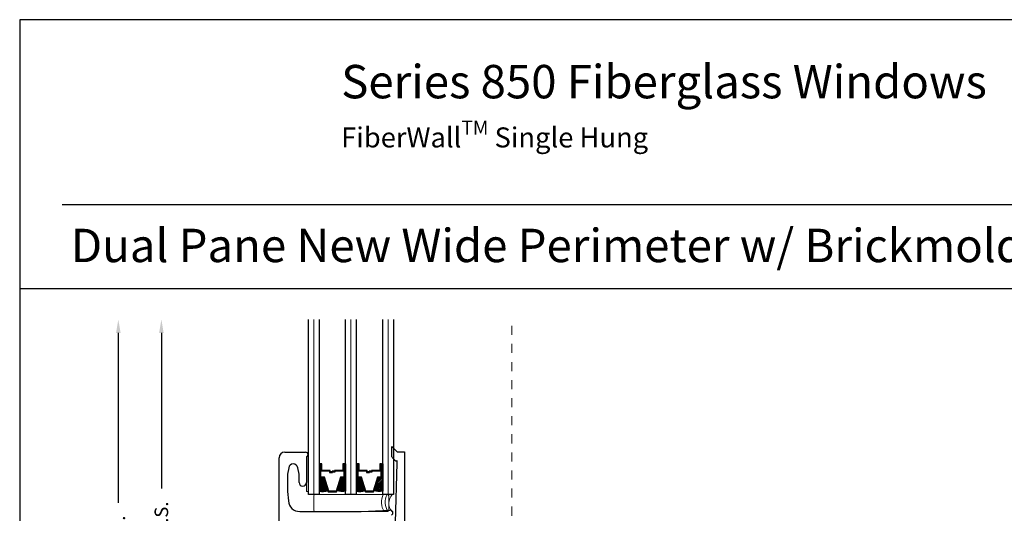
# Model space of a CAD drawing. Units: inches. Extents: x -498 to 909, y 157 to 829.
# Drawn here: x 513 to 524, y 294 to 299 of the extents above; entities that cross this region are included whole.
import ezdxf

# ---------------------------------------------------------------- set-up
doc = ezdxf.new("R2010")
doc.units = ezdxf.units.IN
doc.header["$MEASUREMENT"] = 0
doc.linetypes.add('DOT2', pattern=[0.125, 0, -0.125])
doc.layers.get('Defpoints').update_dxf_attribs({"true_color": 0x737373})
for name, color, linetype, lineweight in [('1', 2, 'Continuous', 9), ('2', 1, 'Continuous', 15), ('3', 3, 'Continuous', 18), ('4', 4, 'Continuous', 25), ('5', 5, 'Continuous', 30)]:
    doc.layers.add(name, color=color, linetype=linetype, lineweight=lineweight)
doc.layers.add('Dimensions', color=7, linetype='Continuous')
doc.styles.add('ROMANS', font='romans.shx')
doc.styles.get("Standard").update_dxf_attribs({"font": 'arial.ttf'})
doc.dimstyles.new('SMALL + METRIC', dxfattribs={"dimtxt": 0.15, "dimasz": 0.15, "dimexe": 0.15, "dimexo": 0.175, "dimgap": 0.07, "dimtad": 0, "dimdec": 4, "dimzin": 0, "dimdsep": 46, "dimlunit": 5, "dimtxsty": 'ROMANS', "dimblk": 'ARCHTICK', "dimcen": 0.07, "dimclrd": 256, "dimclre": 256, "dimclrt": 256, "dimadec": 0, "dimazin": 0, "dimtfac": 1, "dimtdec": 4, "dimtofl": 0, "dimtmove": 0, "dimatfit": 3, "dimldrblk": 'CLOSEDBLANK', "dimfxl": 1, "dimtfillclr": 3, "dimtolj": 1, "dimtzin": 0, "dimarcsym": 0})

# ---------------------------------------------------------------- blocks, each defined once
blk = doc.blocks.new('_ArchTick')
at = {"color": 0, "linetype": 'ByBlock', "const_width": 0.15}
blk.add_lwpolyline([(-0.5, -0.5), (0.5, 0.5)], dxfattribs=at)
blk = doc.blocks.new('*D332')
at = {"layer": 'Defpoints', "color": 0, "transparency": 16777216}
for p in [(515.053, 295.809), (516.68, 295.809), (516.119, 291.095)]:
    blk.add_point(p, dxfattribs=at)
at = {"layer": 'Dimensions', "lineweight": -2, "transparency": 16777216}
for p, q in [((515.053, 295.659), (515.053, 293.94)), ((515.053, 291.095), (515.053, 292.814)), ((515.944, 291.095), (514.903, 291.095))]:
    blk.add_line(p, q, dxfattribs=at)
at = {"layer": 'Dimensions', "transparency": 16777216}
blk.add_solid([(515.028, 295.659), (515.078, 295.659), (515.053, 295.809)], dxfattribs=at)
at = {"layer": 'Dimensions', "lineweight": -2, "transparency": 16777216, "xscale": 0.15, "yscale": 0.15, "zscale": 0.15, "rotation": 270}
blk.add_blockref('_ArchTick', (515.053, 291.095), dxfattribs=at)
at = {"layer": 'Dimensions', "transparency": 16777216, "insert": (515.053, 293.377), "char_height": 0.15, "attachment_point": 5, "rotation": 90, "style": 'ROMANS'}
blk.add_mtext('\\A1;OSM F.S.', dxfattribs=at)
blk = doc.blocks.new('_ClosedBlank')
at = {"color": 0, "linetype": 'ByBlock', "lineweight": -2}
for p, q in [((-1, 0.167), (0, 0)), ((-1, 0.167), (-1, -0.167)), ((0, 0), (-1, -0.167))]:
    blk.add_line(p, q, dxfattribs=at)
blk = doc.blocks.new('*D333')
at = {"layer": 'Defpoints', "color": 0, "transparency": 16777216}
for p in [(514.577, 295.809), (516.68, 295.809), (515.707, 290.665)]:
    blk.add_point(p, dxfattribs=at)
at = {"layer": 'Dimensions', "lineweight": -2, "transparency": 16777216}
for p, q in [((514.577, 295.659), (514.577, 293.778)), ((514.577, 290.665), (514.577, 292.545)), ((515.532, 290.665), (514.427, 290.665))]:
    blk.add_line(p, q, dxfattribs=at)
at = {"layer": 'Dimensions', "transparency": 16777216}
blk.add_solid([(514.552, 295.659), (514.602, 295.659), (514.577, 295.809)], dxfattribs=at)
at = {"layer": 'Dimensions', "lineweight": -2, "transparency": 16777216, "xscale": 0.15, "yscale": 0.15, "zscale": 0.15, "rotation": 270}
blk.add_blockref('_ArchTick', (514.577, 290.665), dxfattribs=at)
at = {"layer": 'Dimensions', "transparency": 16777216, "insert": (514.577, 293.162), "char_height": 0.15, "attachment_point": 5, "rotation": 90, "style": 'ROMANS'}
blk.add_mtext('\\A1;OSM NSG.', dxfattribs=at)

msp = doc.modelspace()

# ---------------------------------------------------------------- hatches: boundary and pattern name
at = {"layer": '1'}
h = msp.add_hatch(dxfattribs=at)
h.set_pattern_fill('ANSI31', color=2, scale=0.1, style=0)
h.set_pattern_definition([(45, (474.463832, 776.932107), (-0.00883883476, 0.00883883476), [])])
h.paths.add_polyline_path([(516.79802, 294.05565), (516.81128, 294.05565), (516.85021, 294.05565), (516.8949, 293.91343, -0.14969978), (516.79802, 293.90904)])
h = msp.add_hatch(dxfattribs=at)
h.set_pattern_fill('ANSI31', color=2, scale=0.1, style=0)
h.set_pattern_definition([(45, (474.732122, 776.932107), (-0.00883883476, 0.00883883476), [])])
h.paths.add_polyline_path([(517.03758, 294.05565), (517.07651, 294.05565), (517.08977, 294.05565), (517.08977, 293.90904, -0.14969978), (516.99289, 293.91343)])
h = msp.add_hatch(dxfattribs=at)
h.set_pattern_fill('ANSI31', color=2, scale=0.1, style=0)
h.set_pattern_definition([(45, (474.054082, 776.932107), (-0.00883883476, 0.00883883476), [])])
h.paths.add_polyline_path([(517.20777, 294.05565), (517.22103, 294.05565), (517.25996, 294.05565), (517.30465, 293.91343, -0.14969978), (517.20777, 293.90904)])
h = msp.add_hatch(dxfattribs=at)
h.set_pattern_fill('ANSI31', color=2, scale=0.1, style=0)
h.set_pattern_definition([(45, (474.322372, 776.932107), (-0.00883883476, 0.00883883476), [])])
h.paths.add_polyline_path([(517.44733, 294.05565), (517.48626, 294.05565), (517.49952, 294.05565), (517.49952, 293.90904, -0.14969978), (517.40264, 293.91343)])

# ---------------------------------------------------------------- linework, layer by layer
at = {"layer": '1', "color": 2}
for p, q in [((516.73902, 293.87123), (516.73902, 295.80873)), ((517.14877, 293.87123), (517.14877, 295.80873)), ((517.55852, 293.87123), (517.55852, 295.80873))]:
    msp.add_line(p, q, dxfattribs=at)
at = {"layer": '1', "color": 5, "linetype": 'DOT2', "ltscale": 0.25}
msp.add_line((518.92703, 293.03733), (518.92703, 295.80873), dxfattribs=at)
at = {"layer": '1', "color": 3}
msp.add_lwpolyline([(516.65564, 294.29328), (516.67583, 294.29328), (516.67583, 293.90559), (516.65564, 293.90559)], close=True, dxfattribs=at)
at = {"layer": '2'}
for centre, radius, start, end in [((517.66673, 293.78662), 0.18158, 152.22866, 214.51674), ((517.70859, 293.78662), 0.18158, 152.22866, 214.51674), ((517.7099, 293.77481), 0.14287, 137.555202, 219.606485)]:
    msp.add_arc(centre, radius, start, end, dxfattribs=at)
at = {"layer": '3'}
for p, q in [((517.55093, 293.87123), (516.75341, 293.87123)), ((516.73841, 293.85623), (516.73841, 293.69873)), ((517.56593, 293.69873), (517.56593, 293.85623)), ((516.75341, 293.68373), (517.55093, 293.68373))]:
    msp.add_line(p, q, dxfattribs=at)
for centre, start, end in [((516.75341, 293.85623), 90, 180), ((517.55093, 293.85623), 0, 90), ((516.75341, 293.69873), 180, 270), ((517.55093, 293.69873), 270, 0)]:
    msp.add_arc(centre, 0.015, start, end, dxfattribs=at)
at = {"layer": '4'}
for p, q in [((517.59952, 294.28886), (517.59952, 294.40338)), ((517.59952, 294.40338), (517.65926, 294.34363)), ((517.65926, 294.34363), (517.73926, 294.34363)), ((517.73926, 294.34363), (517.73926, 293.48122)), ((517.63234, 294.25289), (517.61899, 294.26625)), ((517.6421, 293.56087), (517.65867, 294.21863)), ((517.65867, 294.21863), (517.65877, 294.24117))]:
    msp.add_line(p, q, dxfattribs=at)
for centre, radius, start, end in [((517.76041, 294.40767), 0.2, 216.442134, 225), ((517.65355, 294.27411), 0.03, 225, 273.859096), ((517.65577, 294.24118), 0.003, 359.725437, 93.859096)]:
    msp.add_arc(centre, radius, start, end, dxfattribs=at)
at = {"layer": '5'}
for p, q in [((516.41764, 294.33973), (516.64564, 294.33973)), ((516.67564, 294.30999), (516.65564, 294.28999)), ((516.35564, 292.77673), (516.35564, 294.27773)), ((516.65564, 294.28999), (516.65564, 294.00473)), ((516.44564, 294.08973), (516.44564, 293.90586)), ((516.46111, 294.16654), (516.44622, 294.09817)), ((516.57507, 294.09817), (516.56018, 294.16654)), ((516.57564, 294.00473), (516.57564, 294.08973)), ((516.44564, 293.90586), (516.45717, 293.8)), ((516.58187, 293.68373), (517.26164, 293.68373)), ((517.26164, 293.68373), (517.57912, 293.6986))]:
    msp.add_line(p, q, dxfattribs=at)
at = {"layer": '5', "color": 2}
for points in [[(516.79802, 295.80873), (516.79802, 293.87123), (516.68002, 293.87123), (516.68002, 295.80873)], [(517.20777, 295.80873), (517.20777, 293.87123), (517.08977, 293.87123), (517.08977, 295.80873)], [(517.61752, 295.80873), (517.61752, 293.87123), (517.49952, 293.87123), (517.49952, 295.80873)]]:
    msp.add_lwpolyline(points, dxfattribs=at)
for points in [[(516.81128, 294.21276), (516.79802, 294.21276), (516.79802, 294.05565), (516.81128, 294.05565)], [(516.82207, 294.13186), (516.91237, 294.13186), (516.91237, 294.11653), (516.94566, 294.11653), (516.94566, 294.1227), (516.91854, 294.1227), (516.91854, 294.13803), (516.82825, 294.13803), (516.82825, 294.21276), (516.81128, 294.21276), (516.81128, 294.05565), (516.85021, 294.05565), (516.89839, 293.9023), (516.9894, 293.9023), (516.9894, 293.9023), (516.9894, 293.9023), (516.9894, 293.9023), (516.9894, 293.9023), (516.9894, 293.9023), (517.03758, 294.05565), (517.07651, 294.05565), (517.07651, 294.21276), (517.05954, 294.21276), (517.05954, 294.13803), (516.96752, 294.13803), (516.96752, 294.12888), (516.9404, 294.12888), (516.9404, 294.1227), (516.97369, 294.1227), (516.97369, 294.13186), (517.06571, 294.13186), (517.06571, 294.20658), (517.07034, 294.20658), (517.07034, 294.06183), (517.03305, 294.06183), (516.98486, 293.90848), (516.98486, 293.90848), (516.90292, 293.90848), (516.85474, 294.06183), (516.81745, 294.06183), (516.81745, 294.20658), (516.82207, 294.20658)], [(517.07651, 294.21276), (517.08977, 294.21276), (517.08977, 294.05565), (517.07651, 294.05565)], [(517.22103, 294.21276), (517.20777, 294.21276), (517.20777, 294.05565), (517.22103, 294.05565)], [(517.23182, 294.13186), (517.32212, 294.13186), (517.32212, 294.11653), (517.35541, 294.11653), (517.35541, 294.1227), (517.32829, 294.1227), (517.32829, 294.13803), (517.238, 294.13803), (517.238, 294.21276), (517.22103, 294.21276), (517.22103, 294.05565), (517.25996, 294.05565), (517.30814, 293.9023), (517.39461, 293.9023), (517.39461, 293.9023), (517.39461, 293.9023), (517.39461, 293.9023), (517.39461, 293.9023), (517.39915, 293.9023), (517.44733, 294.05565), (517.48626, 294.05565), (517.48626, 294.21276), (517.46929, 294.21276), (517.46929, 294.13803), (517.37727, 294.13803), (517.37727, 294.12888), (517.35015, 294.12888), (517.35015, 294.1227), (517.38344, 294.1227), (517.38344, 294.13186), (517.47546, 294.13186), (517.47546, 294.20658), (517.48009, 294.20658), (517.48009, 294.06183), (517.4428, 294.06183), (517.39461, 293.90848), (517.39461, 293.90848), (517.31267, 293.90848), (517.26449, 294.06183), (517.2272, 294.06183), (517.2272, 294.20658), (517.23182, 294.20658)], [(517.48626, 294.21276), (517.49952, 294.21276), (517.49952, 294.05565), (517.48626, 294.05565)]]:
    msp.add_lwpolyline(points, close=True, dxfattribs=at)
for points in [[(516.79802, 294.05565), (516.79802, 293.90904, 0.14969978), (516.8949, 293.91343)], [(517.08977, 294.05565), (517.08977, 293.90904, -0.14969978), (516.99289, 293.91343)], [(517.20777, 294.05565), (517.20777, 293.90904, 0.14969978), (517.30465, 293.91343)], [(517.49952, 294.05565), (517.49952, 293.90904, -0.14969978), (517.40264, 293.91343)]]:
    msp.add_lwpolyline(points, format="xyb", dxfattribs=at)
at = {"layer": '5'}
for centre, radius, start, end in [((516.41764, 294.27773), 0.062, 90, 180), ((516.64564, 294.30973), 0.03, 0.489217, 90), ((516.51064, 294.15973), 0.05, 7.822801, 172.177199), ((516.50764, 294.08973), 0.062, 172.177199, 180), ((516.51364, 294.08973), 0.062, 360, 7.822801), ((516.61564, 294.00473), 0.04, 180, 0), ((516.58187, 293.80873), 0.125, 184.003029, 270), ((517.58192, 293.66873), 0.03, 303.208009, 95.362901)]:
    msp.add_arc(centre, radius, start, end, dxfattribs=at)
at = {"layer": 'Defpoints'}
for p, q in [((513.95753, 297.07853, -0.36933), (534.64881, 297.07853, -0.36933)), ((513.4869, 296.1493, -0.36933), (534.64881, 296.1493, -0.36933))]:
    msp.add_line(p, q, dxfattribs=at)
at = {"layer": 'Defpoints', "elevation": -0.36933}
msp.add_lwpolyline([(513.4869, 299.12354), (513.4869, 270.54962), (534.64881, 270.54962), (534.64881, 299.12354)], close=True, dxfattribs=at)

# ---------------------------------------------------------------- texts
at = {"layer": 'Defpoints', "char_height": 0.3693265, "attachment_point": 1}
for s, width, heights, insert in [('{\\fArial|b1|i0|c0|p34;Series 850 Fiberglass Windows\\P\\A1;\\fArial|b0|i0|c0|p34;\\H0.6x;FiberWall\\H0.7x;\\STM^ ;\\H1.42857x; Single Hung}', 17.2003449, [0], (517.04065, 298.62297, -0.36933)), ('Dual Pane New Wide Perimeter w/ Brickmold Options ', 20.11962, [0.71926], (514.05158, 296.81113, -0.36933))]:
    msp.add_mtext_dynamic_manual_height_columns(s, width=width, gutter_width=0.73865, heights=heights, dxfattribs=dict(at, insert=insert))

# ---------------------------------------------------------------- dimensions: what is measured, and where the dimension line sits
at = {"layer": 'Dimensions', "transparency": 33554687}
for base, p1, text, picture, middle in [((514.57718, 295.80873), (515.70735, 290.6645), 'OSM NSG.', '*D333', (514.57718, 293.16162)), ((515.05272, 295.80873), (516.1193, 291.0955), 'OSM F.S.', '*D332', (515.05272, 293.37711))]:
    dim = msp.add_linear_dim(base=base, p1=p1, p2=(516.67976, 295.80873), angle=270, text=text, dimstyle='SMALL + METRIC', override={"dimblk1": 'ArchTick', "dimsah": 1, "dimse2": 1}, dxfattribs=at)
    dim.commit()
    dim.dimension.update_dxf_attribs({"geometry": picture, "text_midpoint": middle})

doc.saveas('drawing.dxf')
